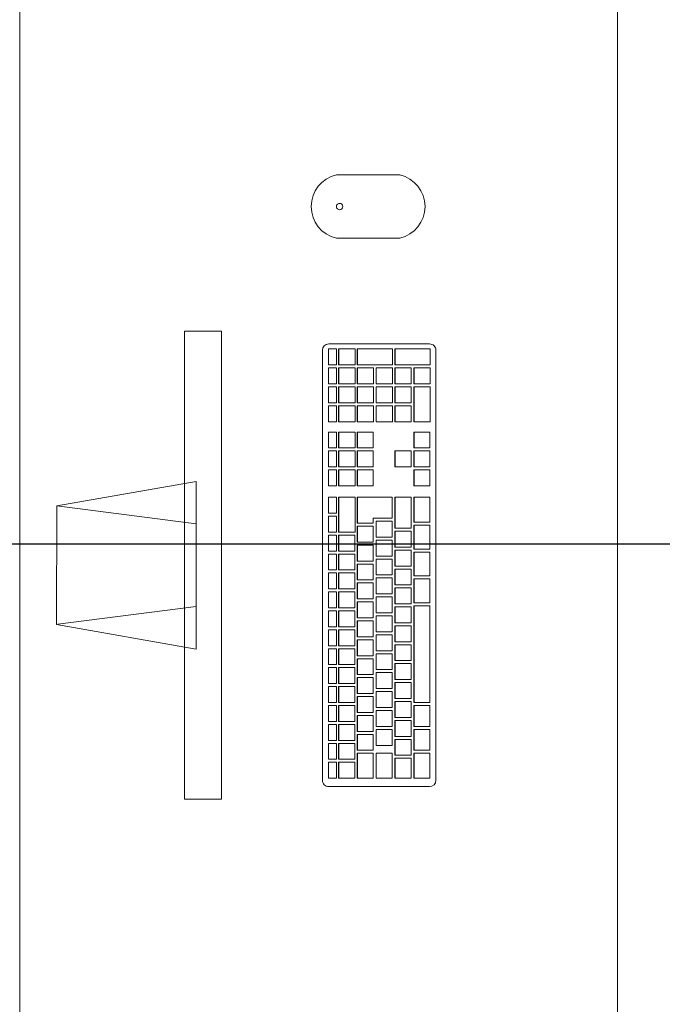
# Model space of a CAD drawing. Extents: x -409 to 898, y -147 to 34.
# Drawn here: x -111 to -110, y -120 to -119 of the extents above; entities that cross this region are included whole.
import ezdxf

# ---------------------------------------------------------------- set-up
doc = ezdxf.new("R2010")
doc.units = 0
doc.header["$LTSCALE"] = 1000
doc.layers.get('0').update_dxf_attribs({"linetype": 'CONTINUOUS'})
doc.layers.add('210505-TJBA_JEFS_BASE_PL_PE_01-01_R00$0$FORRO', color=1, linetype='CONTINUOUS', lineweight=25)
doc.layers.add('210505-TJBA_JEFS_BASE_PL_PE_01-01_R00$0$Furniture', color=7, linetype='CONTINUOUS', lineweight=18)

# ---------------------------------------------------------------- blocks, each defined once
blk = doc.blocks.new('210505-TJBA_JEFS_BASE_PL_PE_01-01_R00$0$Mesa de Trabalho - 160 x 60 cm-557554-LAYOUT TÉRREO')
at = {"layer": '210505-TJBA_JEFS_BASE_PL_PE_01-01_R00$0$Furniture'}
for p, q in [((1.6, 0), (0, 0)), ((0, -0.6), (1.6, -0.6))]:
    blk.add_line(p, q, dxfattribs=at)
blk = doc.blocks.new('210505-TJBA_JEFS_BASE_PL_PE_01-01_R00$0$Apple_Cinema_Computer_Display_Monitor_4675 - 20_ Screen-559119-LAYOUT TÉRREO')
at = {"layer": '210505-TJBA_JEFS_BASE_PL_PE_01-01_R00$0$Furniture'}
for p, q in [((-0.0918, -0.14734), (-0.06712, -0.00741)), ((-0.06712, -0.00741), (0.05181, -0.00748)), ((-0.04921, -0.14734), (-0.06693, -0.00877)), ((0.03393, -0.14734), (0.05181, -0.00748)), ((0.05181, -0.00748), (0.07652, -0.14734)), ((-0.24259, -0.13566), (-0.24259, -0.17274)), ((0.22731, -0.13566), (-0.24259, -0.13566)), ((0.22731, -0.13566), (0.22731, -0.17274)), ((0.07652, -0.14734), (-0.0918, -0.14734)), ((-0.24259, -0.17274), (0.22731, -0.17274))]:
    blk.add_line(p, q, dxfattribs=at)
blk = doc.blocks.new('210505-TJBA_JEFS_BASE_PL_PE_01-01_R00$0$Apple_Computer_Keyboard_4512 - Apple_Computer_Keyboard_4512-573444-LAYOUT TÉRREO')
at = {"layer": '210505-TJBA_JEFS_BASE_PL_PE_01-01_R00$0$Furniture'}
for p, q in [((-0.22218, 0.03956), (-0.22218, -0.0616)), ((0.21576, 0.04591), (-0.21583, 0.04591)), ((-0.21383, 0.03993), (-0.19783, 0.03993)), ((-0.21383, 0.03993), (-0.21383, 0.03965)), ((-0.19783, 0.03965), (-0.21383, 0.03965)), ((-0.21383, 0.03965), (-0.21383, 0.03167)), ((-0.19783, 0.03993), (-0.19783, 0.03965)), ((-0.19783, 0.03167), (-0.19783, 0.03965)), ((-0.19482, 0.03993), (-0.17882, 0.03993)), ((-0.19482, 0.03993), (-0.19482, 0.03965)), ((-0.17882, 0.03965), (-0.19482, 0.03965)), ((-0.19482, 0.03965), (-0.19482, 0.03167)), ((-0.17882, 0.03993), (-0.17882, 0.03965)), ((-0.17882, 0.03167), (-0.17882, 0.03965)), ((-0.17583, 0.03993), (-0.15983, 0.03993)), ((-0.17583, 0.03993), (-0.17583, 0.03965)), ((-0.15983, 0.03965), (-0.17583, 0.03965)), ((-0.17583, 0.03965), (-0.17583, 0.03167)), ((-0.15983, 0.03993), (-0.15983, 0.03965)), ((-0.15983, 0.03167), (-0.15983, 0.03965)), ((-0.15683, 0.03993), (-0.14083, 0.03993)), ((-0.15683, 0.03993), (-0.15683, 0.03965)), ((-0.14083, 0.03965), (-0.15683, 0.03965)), ((-0.15683, 0.03965), (-0.15683, 0.03167)), ((-0.14083, 0.03993), (-0.14083, 0.03965)), ((-0.14083, 0.03167), (-0.14083, 0.03965)), ((-0.13783, 0.03993), (-0.12183, 0.03993)), ((-0.13783, 0.03993), (-0.13783, 0.03965)), ((-0.12183, 0.03965), (-0.13783, 0.03965)), ((-0.13783, 0.03965), (-0.13783, 0.03167)), ((-0.12183, 0.03993), (-0.12183, 0.03965)), ((-0.12183, 0.03167), (-0.12183, 0.03965)), ((-0.11883, 0.03993), (-0.10283, 0.03993)), ((-0.11883, 0.03993), (-0.11883, 0.03965)), ((-0.10283, 0.03965), (-0.11883, 0.03965)), ((-0.11883, 0.03965), (-0.11883, 0.03167)), ((-0.10283, 0.03993), (-0.10283, 0.03965)), ((-0.10283, 0.03167), (-0.10283, 0.03965)), ((-0.09983, 0.03993), (-0.08383, 0.03993)), ((-0.09983, 0.03993), (-0.09983, 0.03965)), ((-0.08383, 0.03965), (-0.09983, 0.03965)), ((-0.09983, 0.03965), (-0.09983, 0.03167)), ((-0.08383, 0.03993), (-0.08383, 0.03965)), ((-0.08383, 0.03167), (-0.08383, 0.03965)), ((-0.08083, 0.03993), (-0.06483, 0.03993)), ((-0.08083, 0.03993), (-0.08083, 0.03965)), ((-0.06483, 0.03965), (-0.08083, 0.03965)), ((-0.08083, 0.03965), (-0.08083, 0.03167)), ((-0.06483, 0.03993), (-0.06483, 0.03965)), ((-0.06483, 0.03167), (-0.06483, 0.03965)), ((-0.06183, 0.03993), (-0.04583, 0.03993)), ((-0.06183, 0.03993), (-0.06183, 0.03965)), ((-0.04583, 0.03965), (-0.06183, 0.03965)), ((-0.06183, 0.03965), (-0.06183, 0.03167)), ((-0.04583, 0.03993), (-0.04583, 0.03965)), ((-0.04583, 0.03167), (-0.04583, 0.03965)), ((-0.04283, 0.03993), (-0.02683, 0.03993)), ((-0.04283, 0.03993), (-0.04283, 0.03965)), ((-0.02683, 0.03965), (-0.04283, 0.03965)), ((-0.04283, 0.03965), (-0.04283, 0.03167)), ((-0.02683, 0.03993), (-0.02683, 0.03965)), ((-0.02683, 0.03167), (-0.02683, 0.03965)), ((-0.02383, 0.03993), (-0.00783, 0.03993)), ((-0.02383, 0.03993), (-0.02383, 0.03965)), ((-0.00783, 0.03965), (-0.02383, 0.03965)), ((-0.02383, 0.03965), (-0.02383, 0.03167)), ((-0.00783, 0.03993), (-0.00783, 0.03965)), ((-0.00783, 0.03167), (-0.00783, 0.03965)), ((-0.00483, 0.03993), (0.01117, 0.03993)), ((-0.00483, 0.03993), (-0.00483, 0.03965)), ((0.01117, 0.03965), (-0.00483, 0.03965)), ((-0.00483, 0.03965), (-0.00483, 0.03167)), ((0.01117, 0.03993), (0.01117, 0.03965)), ((0.01117, 0.03167), (0.01117, 0.03965)), ((0.01417, 0.03993), (0.03017, 0.03993)), ((0.01417, 0.03993), (0.01417, 0.03965)), ((0.03017, 0.03965), (0.01417, 0.03965)), ((0.01417, 0.03965), (0.01417, 0.03167)), ((0.03017, 0.03993), (0.03017, 0.03965)), ((0.03017, 0.03167), (0.03017, 0.03965)), ((0.03317, 0.03993), (0.04917, 0.03993)), ((0.03317, 0.03993), (0.03317, 0.03965)), ((0.04917, 0.03965), (0.03317, 0.03965)), ((0.03317, 0.03965), (0.03317, 0.03167)), ((0.04917, 0.03993), (0.04917, 0.03965)), ((0.04917, 0.03167), (0.04917, 0.03965)), ((0.05217, 0.03993), (0.06817, 0.03993)), ((0.05217, 0.03993), (0.05217, 0.03965)), ((0.06817, 0.03965), (0.05217, 0.03965)), ((0.05217, 0.03965), (0.05217, 0.03167)), ((0.06817, 0.03993), (0.06817, 0.03965)), ((0.06817, 0.03167), (0.06817, 0.03965)), ((0.07968, 0.03993), (0.09567, 0.03993)), ((0.07968, 0.03993), (0.07968, 0.03965)), ((0.09567, 0.03965), (0.07968, 0.03965)), ((0.07968, 0.03965), (0.07968, 0.03167)), ((0.09567, 0.03993), (0.09567, 0.03965)), ((0.09567, 0.03167), (0.09567, 0.03965)), ((0.09867, 0.03993), (0.11467, 0.03993)), ((0.09867, 0.03993), (0.09867, 0.03965)), ((0.11467, 0.03965), (0.09867, 0.03965)), ((0.09867, 0.03965), (0.09867, 0.03167)), ((0.11467, 0.03993), (0.11467, 0.03965)), ((0.11467, 0.03167), (0.11467, 0.03965)), ((0.11767, 0.03993), (0.13367, 0.03993)), ((0.11767, 0.03993), (0.11767, 0.03965)), ((0.13367, 0.03965), (0.11767, 0.03965)), ((0.11767, 0.03965), (0.11767, 0.03167)), ((0.13367, 0.03993), (0.13367, 0.03965)), ((0.13367, 0.03167), (0.13367, 0.03965)), ((0.144, 0.03993), (0.16, 0.03993)), ((0.144, 0.03993), (0.144, 0.03965)), ((0.16, 0.03965), (0.144, 0.03965)), ((0.144, 0.03965), (0.144, 0.03167)), ((0.16, 0.03993), (0.16, 0.03965)), ((0.16, 0.03167), (0.16, 0.03965)), ((0.163, 0.03993), (0.179, 0.03993)), ((0.163, 0.03993), (0.163, 0.03965)), ((0.179, 0.03965), (0.163, 0.03965)), ((0.163, 0.03965), (0.163, 0.03167)), ((0.179, 0.03993), (0.179, 0.03965)), ((0.179, 0.03167), (0.179, 0.03965)), ((0.182, 0.03993), (0.198, 0.03993)), ((0.182, 0.03993), (0.182, 0.03965)), ((0.198, 0.03965), (0.182, 0.03965)), ((0.182, 0.03965), (0.182, 0.03167)), ((0.198, 0.03993), (0.198, 0.03965)), ((0.198, 0.03167), (0.198, 0.03965)), ((0.201, 0.03993), (0.217, 0.03993)), ((0.201, 0.03993), (0.201, 0.03965)), ((0.217, 0.03965), (0.201, 0.03965)), ((0.201, 0.03965), (0.201, 0.03167)), ((0.217, 0.03993), (0.217, 0.03965)), ((0.217, 0.03167), (0.217, 0.03965)), ((0.22211, -0.0616), (0.22211, 0.03956)), ((-0.21383, 0.03167), (-0.19783, 0.03167)), ((-0.21383, 0.02969), (-0.19783, 0.02969)), ((-0.21383, 0.02969), (-0.21383, 0.02941)), ((-0.19783, 0.02969), (-0.19783, 0.02941)), ((-0.19482, 0.03167), (-0.17882, 0.03167)), ((-0.19482, 0.02969), (-0.17882, 0.02969)), ((-0.19482, 0.02969), (-0.19482, 0.02941)), ((-0.17882, 0.02969), (-0.17882, 0.02941)), ((-0.17583, 0.03167), (-0.15983, 0.03167)), ((-0.17583, 0.02969), (-0.15983, 0.02969)), ((-0.17583, 0.02969), (-0.17583, 0.02941)), ((-0.15983, 0.02969), (-0.15983, 0.02941)), ((-0.15683, 0.03167), (-0.14083, 0.03167)), ((-0.15683, 0.02969), (-0.14083, 0.02969)), ((-0.15683, 0.02969), (-0.15683, 0.02941)), ((-0.14083, 0.02969), (-0.14083, 0.02941)), ((-0.13783, 0.03167), (-0.12183, 0.03167)), ((-0.13783, 0.02969), (-0.12183, 0.02969)), ((-0.13783, 0.02969), (-0.13783, 0.02941)), ((-0.12183, 0.02969), (-0.12183, 0.02941)), ((-0.11883, 0.03167), (-0.10283, 0.03167)), ((-0.11883, 0.02969), (-0.10283, 0.02969)), ((-0.11883, 0.02969), (-0.11883, 0.02941)), ((-0.10283, 0.02969), (-0.10283, 0.02941)), ((-0.09983, 0.03167), (-0.08383, 0.03167)), ((-0.09983, 0.02969), (-0.08383, 0.02969)), ((-0.09983, 0.02969), (-0.09983, 0.02941)), ((-0.08383, 0.02969), (-0.08383, 0.02941)), ((-0.08083, 0.03167), (-0.06483, 0.03167)), ((-0.08083, 0.02969), (-0.06483, 0.02969)), ((-0.08083, 0.02969), (-0.08083, 0.02941)), ((-0.06483, 0.02969), (-0.06483, 0.02941)), ((-0.06183, 0.03167), (-0.04583, 0.03167)), ((-0.06183, 0.02969), (-0.04583, 0.02969)), ((-0.06183, 0.02969), (-0.06183, 0.02941)), ((-0.04583, 0.02969), (-0.04583, 0.02941)), ((-0.04283, 0.03167), (-0.02683, 0.03167)), ((-0.04283, 0.02969), (-0.02683, 0.02969)), ((-0.04283, 0.02969), (-0.04283, 0.02941)), ((-0.02683, 0.02969), (-0.02683, 0.02941)), ((-0.02383, 0.03167), (-0.00783, 0.03167)), ((-0.02383, 0.02969), (-0.00783, 0.02969)), ((-0.02383, 0.02969), (-0.02383, 0.02941)), ((-0.00783, 0.02969), (-0.00783, 0.02941)), ((-0.00483, 0.03167), (0.01117, 0.03167)), ((-0.00483, 0.02969), (0.01117, 0.02969)), ((-0.00483, 0.02969), (-0.00483, 0.02941)), ((0.01117, 0.02969), (0.01117, 0.02941)), ((0.01417, 0.03167), (0.03017, 0.03167)), ((0.01417, 0.02969), (0.03017, 0.02969)), ((0.01417, 0.02969), (0.01417, 0.02941)), ((0.03017, 0.02969), (0.03017, 0.02941)), ((0.03317, 0.03167), (0.04917, 0.03167)), ((0.03317, 0.02969), (0.06817, 0.02969)), ((0.03317, 0.02969), (0.03317, 0.02941)), ((0.05217, 0.03167), (0.06817, 0.03167)), ((0.06817, 0.02969), (0.06817, 0.02941)), ((0.07968, 0.03167), (0.09567, 0.03167)), ((0.07968, 0.02969), (0.09567, 0.02969)), ((0.07968, 0.02969), (0.07968, 0.02941)), ((0.09567, 0.02969), (0.09567, 0.02941)), ((0.09867, 0.03167), (0.11467, 0.03167)), ((0.09867, 0.02969), (0.11467, 0.02969)), ((0.09867, 0.02969), (0.09867, 0.02941)), ((0.11467, 0.02969), (0.11467, 0.02941)), ((0.11767, 0.03167), (0.13367, 0.03167)), ((0.11767, 0.02969), (0.13367, 0.02969)), ((0.11767, 0.02969), (0.11767, 0.02941)), ((0.13367, 0.02969), (0.13367, 0.02941)), ((0.144, 0.03167), (0.16, 0.03167)), ((0.144, 0.02969), (0.16, 0.02969)), ((0.144, 0.02969), (0.144, 0.02941)), ((0.16, 0.02969), (0.16, 0.02941)), ((0.163, 0.03167), (0.179, 0.03167)), ((0.163, 0.02969), (0.179, 0.02969)), ((0.163, 0.02969), (0.163, 0.02941)), ((0.179, 0.02969), (0.179, 0.02941)), ((0.182, 0.03167), (0.198, 0.03167)), ((0.182, 0.02969), (0.198, 0.02969)), ((0.182, 0.02969), (0.182, 0.02941)), ((0.198, 0.02969), (0.198, 0.02941)), ((0.201, 0.03167), (0.217, 0.03167)), ((0.201, 0.02969), (0.217, 0.02969)), ((0.201, 0.02969), (0.201, 0.02941)), ((0.217, 0.02969), (0.217, 0.02941)), ((-0.19783, 0.02941), (-0.21383, 0.02941)), ((-0.21383, 0.02941), (-0.21383, 0.01345)), ((-0.19783, 0.01345), (-0.19783, 0.02941)), ((-0.17882, 0.02941), (-0.19482, 0.02941)), ((-0.19482, 0.02941), (-0.19482, 0.01345)), ((-0.17882, 0.01345), (-0.17882, 0.02941)), ((-0.15983, 0.02941), (-0.17583, 0.02941)), ((-0.17583, 0.02941), (-0.17583, 0.01345)), ((-0.15983, 0.01345), (-0.15983, 0.02941)), ((-0.14083, 0.02941), (-0.15683, 0.02941)), ((-0.15683, 0.02941), (-0.15683, 0.01345)), ((-0.14083, 0.01345), (-0.14083, 0.02941)), ((-0.12183, 0.02941), (-0.13783, 0.02941)), ((-0.13783, 0.02941), (-0.13783, 0.01345)), ((-0.12183, 0.01345), (-0.12183, 0.02941)), ((-0.10283, 0.02941), (-0.11883, 0.02941)), ((-0.11883, 0.02941), (-0.11883, 0.01345)), ((-0.10283, 0.01345), (-0.10283, 0.02941)), ((-0.08383, 0.02941), (-0.09983, 0.02941)), ((-0.09983, 0.02941), (-0.09983, 0.01345)), ((-0.08383, 0.01345), (-0.08383, 0.02941)), ((-0.06483, 0.02941), (-0.08083, 0.02941)), ((-0.08083, 0.02941), (-0.08083, 0.01345)), ((-0.06483, 0.01345), (-0.06483, 0.02941)), ((-0.04583, 0.02941), (-0.06183, 0.02941)), ((-0.06183, 0.02941), (-0.06183, 0.01345)), ((-0.04583, 0.01345), (-0.04583, 0.02941)), ((-0.02683, 0.02941), (-0.04283, 0.02941)), ((-0.04283, 0.02941), (-0.04283, 0.01345)), ((-0.02683, 0.01345), (-0.02683, 0.02941)), ((-0.00783, 0.02941), (-0.02383, 0.02941)), ((-0.02383, 0.02941), (-0.02383, 0.01345)), ((-0.00783, 0.01345), (-0.00783, 0.02941)), ((0.01117, 0.02941), (-0.00483, 0.02941)), ((-0.00483, 0.02941), (-0.00483, 0.01345)), ((0.01117, 0.01345), (0.01117, 0.02941)), ((0.03017, 0.02941), (0.01417, 0.02941)), ((0.01417, 0.02941), (0.01417, 0.01345)), ((0.03017, 0.01345), (0.03017, 0.02941)), ((0.06817, 0.02941), (0.03317, 0.02941)), ((0.03317, 0.02941), (0.03317, 0.01317)), ((0.06817, 0.01317), (0.06817, 0.02941)), ((0.09567, 0.02941), (0.07968, 0.02941)), ((0.07968, 0.02941), (0.07968, 0.01317)), ((0.09567, 0.01317), (0.09567, 0.02941)), ((0.11467, 0.02941), (0.09867, 0.02941)), ((0.09867, 0.02941), (0.09867, 0.01317)), ((0.11467, 0.01317), (0.11467, 0.02941)), ((0.13367, 0.02941), (0.11767, 0.02941)), ((0.11767, 0.02941), (0.11767, 0.01317)), ((0.13367, 0.01317), (0.13367, 0.02941)), ((0.16, 0.02941), (0.144, 0.02941)), ((0.144, 0.02941), (0.144, 0.01317)), ((0.16, 0.01317), (0.16, 0.02941)), ((0.179, 0.02941), (0.163, 0.02941)), ((0.163, 0.02941), (0.163, 0.01317)), ((0.179, 0.01317), (0.179, 0.02941)), ((0.198, 0.02941), (0.182, 0.02941)), ((0.182, 0.02941), (0.182, 0.01317)), ((0.198, 0.01317), (0.198, 0.02941)), ((0.217, 0.02941), (0.201, 0.02941)), ((0.201, 0.02941), (0.201, 0.01317)), ((0.217, 0.01317), (0.217, 0.02941)), ((-0.21383, 0.01345), (-0.19783, 0.01345)), ((-0.21383, 0.01104), (-0.18882, 0.01104)), ((-0.21383, 0.01104), (-0.21383, 0.01076)), ((-0.18882, 0.01076), (-0.21383, 0.01076)), ((-0.21383, 0.01076), (-0.21383, -0.00518)), ((-0.19482, 0.01345), (-0.17882, 0.01345)), ((-0.18882, 0.01104), (-0.18882, 0.01076)), ((-0.18882, -0.00518), (-0.18882, 0.01076)), ((-0.18582, 0.01104), (-0.16983, 0.01104)), ((-0.18582, 0.01104), (-0.18582, 0.01076)), ((-0.16983, 0.01076), (-0.18582, 0.01076)), ((-0.18582, 0.01076), (-0.18582, -0.0052)), ((-0.17583, 0.01345), (-0.15983, 0.01345)), ((-0.16983, 0.01104), (-0.16983, 0.01076)), ((-0.16983, -0.0052), (-0.16983, 0.01076)), ((-0.16683, 0.01104), (-0.15083, 0.01104)), ((-0.16683, 0.01104), (-0.16683, 0.01076)), ((-0.15083, 0.01076), (-0.16683, 0.01076)), ((-0.16683, 0.01076), (-0.16683, -0.0052)), ((-0.15683, 0.01345), (-0.14083, 0.01345)), ((-0.15083, 0.01104), (-0.15083, 0.01076)), ((-0.15083, -0.0052), (-0.15083, 0.01076)), ((-0.14783, 0.01104), (-0.13183, 0.01104)), ((-0.14783, 0.01104), (-0.14783, 0.01076)), ((-0.13183, 0.01076), (-0.14783, 0.01076)), ((-0.14783, 0.01076), (-0.14783, -0.0052)), ((-0.13783, 0.01345), (-0.12183, 0.01345)), ((-0.13183, 0.01104), (-0.13183, 0.01076)), ((-0.13183, -0.0052), (-0.13183, 0.01076)), ((-0.12883, 0.01104), (-0.11283, 0.01104)), ((-0.12883, 0.01104), (-0.12883, 0.01076)), ((-0.11283, 0.01076), (-0.12883, 0.01076)), ((-0.12883, 0.01076), (-0.12883, -0.0052)), ((-0.11883, 0.01345), (-0.10283, 0.01345)), ((-0.11283, 0.01104), (-0.11283, 0.01076)), ((-0.11283, -0.0052), (-0.11283, 0.01076)), ((-0.10983, 0.01104), (-0.09383, 0.01104)), ((-0.10983, 0.01104), (-0.10983, 0.01076)), ((-0.09383, 0.01076), (-0.10983, 0.01076)), ((-0.10983, 0.01076), (-0.10983, -0.0052)), ((-0.09983, 0.01345), (-0.08383, 0.01345)), ((-0.09383, 0.01104), (-0.09383, 0.01076)), ((-0.09383, -0.0052), (-0.09383, 0.01076)), ((-0.09083, 0.01104), (-0.07483, 0.01104)), ((-0.09083, 0.01104), (-0.09083, 0.01076)), ((-0.07483, 0.01076), (-0.09083, 0.01076)), ((-0.09083, 0.01076), (-0.09083, -0.0052)), ((-0.08083, 0.01345), (-0.06483, 0.01345)), ((-0.07483, 0.01104), (-0.07483, 0.01076)), ((-0.07483, -0.0052), (-0.07483, 0.01076)), ((-0.07183, 0.01104), (-0.05583, 0.01104)), ((-0.07183, 0.01104), (-0.07183, 0.01076)), ((-0.05583, 0.01076), (-0.07183, 0.01076)), ((-0.07183, 0.01076), (-0.07183, -0.0052)), ((-0.06183, 0.01345), (-0.04583, 0.01345)), ((-0.05583, 0.01104), (-0.05583, 0.01076)), ((-0.05583, -0.0052), (-0.05583, 0.01076)), ((-0.05283, 0.01104), (-0.03683, 0.01104)), ((-0.05283, 0.01104), (-0.05283, 0.01076)), ((-0.03683, 0.01076), (-0.05283, 0.01076)), ((-0.05283, 0.01076), (-0.05283, -0.0052)), ((-0.04283, 0.01345), (-0.02683, 0.01345)), ((-0.03683, 0.01104), (-0.03683, 0.01076)), ((-0.03683, -0.0052), (-0.03683, 0.01076)), ((-0.03383, 0.01104), (-0.01783, 0.01104)), ((-0.03383, 0.01104), (-0.03383, 0.01076)), ((-0.01783, 0.01076), (-0.03383, 0.01076)), ((-0.03383, 0.01076), (-0.03383, -0.0052)), ((-0.02383, 0.01345), (-0.00783, 0.01345)), ((-0.01783, 0.01104), (-0.01783, 0.01076)), ((-0.01783, -0.0052), (-0.01783, 0.01076)), ((-0.01483, 0.01104), (0.00117, 0.01104)), ((-0.01483, 0.01104), (-0.01483, 0.01076)), ((0.00117, 0.01076), (-0.01483, 0.01076)), ((-0.01483, 0.01076), (-0.01483, -0.0052)), ((-0.00483, 0.01345), (0.01117, 0.01345)), ((0.00117, 0.01104), (0.00117, 0.01076)), ((0.00117, -0.0052), (0.00117, 0.01076)), ((0.00417, 0.01104), (0.02017, 0.01104)), ((0.00417, 0.01104), (0.00417, 0.01076)), ((0.02017, 0.01076), (0.00417, 0.01076)), ((0.00417, 0.01076), (0.00417, -0.0052)), ((0.01417, 0.01345), (0.03017, 0.01345)), ((0.02017, 0.01104), (0.02017, 0.01076)), ((0.02017, -0.0052), (0.02017, 0.01076)), ((0.02317, 0.01104), (0.03917, 0.01104)), ((0.02317, 0.01104), (0.02317, 0.01076)), ((0.03917, 0.01076), (0.02317, 0.01076)), ((0.02317, 0.01076), (0.02317, -0.0052)), ((0.03317, 0.01317), (0.06817, 0.01317)), ((0.03917, 0.01104), (0.03917, 0.01076)), ((0.03917, -0.0052), (0.03917, 0.01076)), ((0.04217, 0.01104), (0.06817, 0.01104)), ((0.04217, 0.01104), (0.04217, 0.01076)), ((0.06817, 0.01076), (0.04217, 0.01076)), ((0.04217, 0.01076), (0.04217, -0.0052)), ((0.06817, 0.01104), (0.06817, 0.01076)), ((0.06817, -0.02413), (0.06817, 0.01076)), ((0.07968, 0.01317), (0.09567, 0.01317)), ((0.07968, 0.01104), (0.09567, 0.01104)), ((0.07968, 0.01076), (0.07968, 0.01104)), ((0.07968, 0.01076), (0.07968, -0.00518)), ((0.09567, 0.01076), (0.07968, 0.01076)), ((0.09567, 0.01104), (0.09567, 0.01076)), ((0.09567, -0.00518), (0.09567, 0.01076)), ((0.09867, 0.01317), (0.11467, 0.01317)), ((0.09867, 0.01104), (0.11467, 0.01104)), ((0.09867, 0.01076), (0.09867, 0.01104)), ((0.09867, 0.01076), (0.09867, -0.00518)), ((0.11467, 0.01076), (0.09867, 0.01076)), ((0.11467, 0.01104), (0.11467, 0.01076)), ((0.11467, -0.00518), (0.11467, 0.01076)), ((0.11767, 0.01317), (0.13367, 0.01317)), ((0.11767, 0.01104), (0.13367, 0.01104)), ((0.11767, 0.01104), (0.11767, 0.01076)), ((0.13367, 0.01076), (0.11767, 0.01076)), ((0.11767, 0.01076), (0.11767, -0.00518)), ((0.13367, 0.01076), (0.13367, 0.01104)), ((0.13367, -0.00518), (0.13367, 0.01076)), ((0.144, 0.01317), (0.16, 0.01317)), ((0.144, 0.01104), (0.16, 0.01104)), ((0.144, 0.01104), (0.144, 0.01076)), ((0.16, 0.01076), (0.144, 0.01076)), ((0.144, 0.01076), (0.144, -0.00548)), ((0.16, 0.01104), (0.16, 0.01076)), ((0.16, -0.00548), (0.16, 0.01076)), ((0.163, 0.01317), (0.179, 0.01317)), ((0.163, 0.01104), (0.179, 0.01104)), ((0.163, 0.01104), (0.163, 0.01076)), ((0.179, 0.01076), (0.163, 0.01076)), ((0.163, 0.01076), (0.163, -0.00548)), ((0.179, 0.01104), (0.179, 0.01076)), ((0.179, -0.00548), (0.179, 0.01076)), ((0.182, 0.01317), (0.198, 0.01317)), ((0.182, 0.01104), (0.198, 0.01104)), ((0.182, 0.01104), (0.182, 0.01076)), ((0.198, 0.01076), (0.182, 0.01076)), ((0.182, 0.01076), (0.182, -0.00548)), ((0.198, 0.01104), (0.198, 0.01076)), ((0.198, -0.00548), (0.198, 0.01076)), ((0.201, 0.01317), (0.217, 0.01317)), ((0.201, 0.01104), (0.217, 0.01104)), ((0.201, 0.01104), (0.201, 0.01076)), ((0.217, 0.01076), (0.201, 0.01076)), ((0.201, 0.01076), (0.201, -0.02441)), ((0.217, 0.01104), (0.217, 0.01076)), ((0.217, -0.02441), (0.217, 0.01076)), ((-0.21383, -0.00518), (-0.18882, -0.00518)), ((-0.21383, -0.00789), (-0.18882, -0.00789)), ((-0.21383, -0.00789), (-0.21383, -0.00817)), ((-0.18882, -0.00817), (-0.21383, -0.00817)), ((-0.21383, -0.00817), (-0.21383, -0.02411)), ((-0.18882, -0.00789), (-0.18882, -0.00817)), ((-0.18882, -0.02411), (-0.18882, -0.00817)), ((-0.18582, -0.0052), (-0.16983, -0.0052)), ((-0.18083, -0.00789), (-0.16483, -0.00789)), ((-0.18083, -0.00789), (-0.18083, -0.00817)), ((-0.16483, -0.00817), (-0.18083, -0.00817)), ((-0.18083, -0.00817), (-0.18083, -0.02413)), ((-0.16683, -0.0052), (-0.15083, -0.0052)), ((-0.16483, -0.00789), (-0.16483, -0.00817)), ((-0.16483, -0.02413), (-0.16483, -0.00817)), ((-0.16183, -0.00789), (-0.14583, -0.00789)), ((-0.16183, -0.00789), (-0.16183, -0.00817)), ((-0.14583, -0.00817), (-0.16183, -0.00817)), ((-0.16183, -0.00817), (-0.16183, -0.02413)), ((-0.14783, -0.0052), (-0.13183, -0.0052)), ((-0.14583, -0.00789), (-0.14583, -0.00817)), ((-0.14583, -0.02413), (-0.14583, -0.00817)), ((-0.14283, -0.00789), (-0.12683, -0.00789)), ((-0.14283, -0.00789), (-0.14283, -0.00817)), ((-0.12683, -0.00817), (-0.14283, -0.00817)), ((-0.14283, -0.00817), (-0.14283, -0.02413)), ((-0.12883, -0.0052), (-0.11283, -0.0052)), ((-0.12683, -0.00789), (-0.12683, -0.00817)), ((-0.12683, -0.02413), (-0.12683, -0.00817)), ((-0.12383, -0.00789), (-0.10783, -0.00789)), ((-0.12383, -0.00789), (-0.12383, -0.00817)), ((-0.10783, -0.00817), (-0.12383, -0.00817)), ((-0.12383, -0.00817), (-0.12383, -0.02413)), ((-0.10983, -0.0052), (-0.09383, -0.0052)), ((-0.10783, -0.00789), (-0.10783, -0.00817)), ((-0.10783, -0.02413), (-0.10783, -0.00817)), ((-0.10483, -0.00789), (-0.08883, -0.00789)), ((-0.10483, -0.00789), (-0.10483, -0.00817)), ((-0.08883, -0.00817), (-0.10483, -0.00817)), ((-0.10483, -0.00817), (-0.10483, -0.02413)), ((-0.09083, -0.0052), (-0.07483, -0.0052)), ((-0.08883, -0.00789), (-0.08883, -0.00817)), ((-0.08883, -0.02413), (-0.08883, -0.00817)), ((-0.08583, -0.00789), (-0.06983, -0.00789)), ((-0.08583, -0.00789), (-0.08583, -0.00817)), ((-0.06983, -0.00817), (-0.08583, -0.00817)), ((-0.08583, -0.00817), (-0.08583, -0.02413)), ((-0.07183, -0.0052), (-0.05583, -0.0052)), ((-0.06983, -0.00789), (-0.06983, -0.00817)), ((-0.06983, -0.02413), (-0.06983, -0.00817)), ((-0.06683, -0.00789), (-0.05083, -0.00789)), ((-0.06683, -0.00789), (-0.06683, -0.00817)), ((-0.05083, -0.00817), (-0.06683, -0.00817)), ((-0.06683, -0.00817), (-0.06683, -0.02413)), ((-0.05283, -0.0052), (-0.03683, -0.0052)), ((-0.05083, -0.00789), (-0.05083, -0.00817)), ((-0.05083, -0.02413), (-0.05083, -0.00817)), ((-0.04783, -0.00789), (-0.03183, -0.00789)), ((-0.04783, -0.00789), (-0.04783, -0.00817)), ((-0.03183, -0.00817), (-0.04783, -0.00817)), ((-0.04783, -0.00817), (-0.04783, -0.02413)), ((-0.03383, -0.0052), (-0.01783, -0.0052)), ((-0.03183, -0.00789), (-0.03183, -0.00817)), ((-0.03183, -0.02413), (-0.03183, -0.00817)), ((-0.02883, -0.00789), (-0.01283, -0.00789)), ((-0.02883, -0.00789), (-0.02883, -0.00817)), ((-0.01283, -0.00817), (-0.02883, -0.00817)), ((-0.02883, -0.00817), (-0.02883, -0.02413)), ((-0.01483, -0.0052), (0.00117, -0.0052)), ((-0.01283, -0.00789), (-0.01283, -0.00817)), ((-0.01283, -0.02413), (-0.01283, -0.00817)), ((-0.00983, -0.00789), (0.00617, -0.00789)), ((-0.00983, -0.00789), (-0.00983, -0.00817)), ((0.00617, -0.00817), (-0.00983, -0.00817)), ((-0.00983, -0.00817), (-0.00983, -0.02413)), ((0.00417, -0.0052), (0.02017, -0.0052)), ((0.00617, -0.00789), (0.00617, -0.00817)), ((0.00617, -0.02413), (0.00617, -0.00817)), ((0.00917, -0.00789), (0.02517, -0.00789)), ((0.00917, -0.00789), (0.00917, -0.00817)), ((0.02517, -0.00817), (0.00917, -0.00817)), ((0.00917, -0.00817), (0.00917, -0.02413)), ((0.02317, -0.0052), (0.03917, -0.0052)), ((0.02517, -0.00789), (0.02517, -0.00817)), ((0.02517, -0.02413), (0.02517, -0.00817)), ((0.02817, -0.00789), (0.04417, -0.00789)), ((0.02817, -0.00789), (0.02817, -0.00817)), ((0.04417, -0.00817), (0.02817, -0.00817)), ((0.02817, -0.00817), (0.02817, -0.02413)), ((0.04217, -0.0052), (0.04717, -0.0052)), ((0.04417, -0.00789), (0.04417, -0.00817)), ((0.04417, -0.02413), (0.04417, -0.00817)), ((0.04717, -0.0052), (0.04717, -0.02413)), ((0.07968, -0.00518), (0.09567, -0.00518)), ((0.09867, -0.00518), (0.11467, -0.00518)), ((0.11767, -0.00518), (0.13367, -0.00518)), ((0.144, -0.00548), (0.16, -0.00548)), ((0.144, -0.00789), (0.16, -0.00789)), ((0.144, -0.00789), (0.144, -0.00817)), ((0.16, -0.00817), (0.144, -0.00817)), ((0.144, -0.00817), (0.144, -0.02441)), ((0.16, -0.00789), (0.16, -0.00817)), ((0.16, -0.02441), (0.16, -0.00817)), ((0.163, -0.00548), (0.179, -0.00548)), ((0.163, -0.00789), (0.179, -0.00789)), ((0.163, -0.00789), (0.163, -0.00817)), ((0.179, -0.00817), (0.163, -0.00817)), ((0.163, -0.00817), (0.163, -0.02441)), ((0.179, -0.00789), (0.179, -0.00817)), ((0.179, -0.02441), (0.179, -0.00817)), ((0.182, -0.00548), (0.198, -0.00548)), ((0.182, -0.00789), (0.198, -0.00789)), ((0.182, -0.00789), (0.182, -0.00817)), ((0.198, -0.00817), (0.182, -0.00817)), ((0.182, -0.00817), (0.182, -0.02441)), ((0.198, -0.00789), (0.198, -0.00817)), ((0.198, -0.02441), (0.198, -0.00817)), ((-0.21383, -0.02411), (-0.18882, -0.02411)), ((-0.21383, -0.02682), (-0.19382, -0.02682)), ((-0.21383, -0.02682), (-0.21383, -0.0271)), ((-0.19382, -0.0271), (-0.21383, -0.0271)), ((-0.21383, -0.0271), (-0.21383, -0.04303)), ((-0.19382, -0.02682), (-0.19382, -0.0271)), ((-0.19382, -0.04303), (-0.19382, -0.0271)), ((-0.19082, -0.02682), (-0.17483, -0.02682)), ((-0.19082, -0.02682), (-0.19082, -0.0271)), ((-0.17483, -0.0271), (-0.19082, -0.0271)), ((-0.19082, -0.0271), (-0.19082, -0.04306)), ((-0.18083, -0.02413), (-0.16483, -0.02413)), ((-0.17483, -0.02682), (-0.17483, -0.0271)), ((-0.17483, -0.04306), (-0.17483, -0.0271)), ((-0.17183, -0.02682), (-0.15583, -0.02682)), ((-0.17183, -0.02682), (-0.17183, -0.0271)), ((-0.15583, -0.0271), (-0.17183, -0.0271)), ((-0.17183, -0.0271), (-0.17183, -0.04306)), ((-0.16183, -0.02413), (-0.14583, -0.02413)), ((-0.15583, -0.02682), (-0.15583, -0.0271)), ((-0.15583, -0.04306), (-0.15583, -0.0271)), ((-0.15283, -0.02682), (-0.13683, -0.02682)), ((-0.15283, -0.02682), (-0.15283, -0.0271)), ((-0.13683, -0.0271), (-0.15283, -0.0271)), ((-0.15283, -0.0271), (-0.15283, -0.04306)), ((-0.14283, -0.02413), (-0.12683, -0.02413)), ((-0.13683, -0.02682), (-0.13683, -0.0271)), ((-0.13683, -0.04306), (-0.13683, -0.0271)), ((-0.13383, -0.02682), (-0.11783, -0.02682)), ((-0.13383, -0.02682), (-0.13383, -0.0271)), ((-0.11783, -0.0271), (-0.13383, -0.0271)), ((-0.13383, -0.0271), (-0.13383, -0.04306)), ((-0.12383, -0.02413), (-0.10783, -0.02413)), ((-0.11783, -0.02682), (-0.11783, -0.0271)), ((-0.11783, -0.04306), (-0.11783, -0.0271)), ((-0.11483, -0.02682), (-0.09883, -0.02682)), ((-0.11483, -0.02682), (-0.11483, -0.0271)), ((-0.09883, -0.0271), (-0.11483, -0.0271)), ((-0.11483, -0.0271), (-0.11483, -0.04306)), ((-0.10483, -0.02413), (-0.08883, -0.02413)), ((-0.09883, -0.02682), (-0.09883, -0.0271)), ((-0.09883, -0.04306), (-0.09883, -0.0271)), ((-0.09583, -0.02682), (-0.07983, -0.02682)), ((-0.09583, -0.02682), (-0.09583, -0.0271)), ((-0.07983, -0.0271), (-0.09583, -0.0271)), ((-0.09583, -0.0271), (-0.09583, -0.04306)), ((-0.08583, -0.02413), (-0.06983, -0.02413)), ((-0.07983, -0.02682), (-0.07983, -0.0271)), ((-0.07983, -0.04306), (-0.07983, -0.0271)), ((-0.07683, -0.02682), (-0.06083, -0.02682)), ((-0.07683, -0.02682), (-0.07683, -0.0271)), ((-0.06083, -0.0271), (-0.07683, -0.0271)), ((-0.07683, -0.0271), (-0.07683, -0.04306)), ((-0.06683, -0.02413), (-0.05083, -0.02413)), ((-0.06083, -0.02682), (-0.06083, -0.0271)), ((-0.06083, -0.04306), (-0.06083, -0.0271)), ((-0.05783, -0.02682), (-0.04183, -0.02682)), ((-0.05783, -0.02682), (-0.05783, -0.0271)), ((-0.04183, -0.0271), (-0.05783, -0.0271)), ((-0.05783, -0.0271), (-0.05783, -0.04306)), ((-0.04783, -0.02413), (-0.03183, -0.02413)), ((-0.04183, -0.02682), (-0.04183, -0.0271)), ((-0.04183, -0.04306), (-0.04183, -0.0271)), ((-0.03883, -0.02682), (-0.02283, -0.02682)), ((-0.03883, -0.02682), (-0.03883, -0.0271)), ((-0.02283, -0.0271), (-0.03883, -0.0271)), ((-0.03883, -0.0271), (-0.03883, -0.04306)), ((-0.02883, -0.02413), (-0.01283, -0.02413)), ((-0.02283, -0.02682), (-0.02283, -0.0271)), ((-0.02283, -0.04306), (-0.02283, -0.0271)), ((-0.01983, -0.02682), (-0.00383, -0.02682)), ((-0.01983, -0.02682), (-0.01983, -0.0271)), ((-0.00383, -0.0271), (-0.01983, -0.0271)), ((-0.01983, -0.0271), (-0.01983, -0.04306)), ((-0.00983, -0.02413), (0.00617, -0.02413)), ((-0.00383, -0.02682), (-0.00383, -0.0271)), ((-0.00383, -0.04306), (-0.00383, -0.0271)), ((-0.00083, -0.02682), (0.01517, -0.02682)), ((-0.00083, -0.02682), (-0.00083, -0.0271)), ((0.01517, -0.0271), (-0.00083, -0.0271)), ((-0.00083, -0.0271), (-0.00083, -0.04306)), ((0.00917, -0.02413), (0.02517, -0.02413)), ((0.01517, -0.02682), (0.01517, -0.0271)), ((0.01517, -0.04306), (0.01517, -0.0271)), ((0.01817, -0.02682), (0.03417, -0.02682)), ((0.01817, -0.02682), (0.01817, -0.0271)), ((0.03417, -0.0271), (0.01817, -0.0271)), ((0.01817, -0.0271), (0.01817, -0.04306)), ((0.02817, -0.02413), (0.04417, -0.02413)), ((0.03417, -0.02682), (0.03417, -0.0271)), ((0.03417, -0.04306), (0.03417, -0.0271)), ((0.03717, -0.02682), (0.06817, -0.02682)), ((0.03717, -0.02682), (0.03717, -0.0271)), ((0.06817, -0.0271), (0.03717, -0.0271)), ((0.03717, -0.0271), (0.03717, -0.04306)), ((0.04717, -0.02413), (0.06817, -0.02413)), ((0.06817, -0.02682), (0.06817, -0.0271)), ((0.06817, -0.04306), (0.06817, -0.0271)), ((0.09867, -0.02682), (0.11467, -0.02682)), ((0.09867, -0.0271), (0.09867, -0.02682)), ((0.09867, -0.0271), (0.09867, -0.04303)), ((0.11467, -0.0271), (0.09867, -0.0271)), ((0.11467, -0.02682), (0.11467, -0.0271)), ((0.11467, -0.04303), (0.11467, -0.0271)), ((0.144, -0.02441), (0.16, -0.02441)), ((0.144, -0.02682), (0.16, -0.02682)), ((0.144, -0.02682), (0.144, -0.0271)), ((0.16, -0.0271), (0.144, -0.0271)), ((0.144, -0.0271), (0.144, -0.04333)), ((0.16, -0.02682), (0.16, -0.0271)), ((0.16, -0.04333), (0.16, -0.0271)), ((0.163, -0.02441), (0.179, -0.02441)), ((0.163, -0.02682), (0.179, -0.02682)), ((0.163, -0.02682), (0.163, -0.0271)), ((0.179, -0.0271), (0.163, -0.0271)), ((0.163, -0.0271), (0.163, -0.04333)), ((0.179, -0.02682), (0.179, -0.0271)), ((0.179, -0.04333), (0.179, -0.0271)), ((0.182, -0.02441), (0.198, -0.02441)), ((0.182, -0.02682), (0.198, -0.02682)), ((0.182, -0.02682), (0.182, -0.0271)), ((0.198, -0.0271), (0.182, -0.0271)), ((0.182, -0.0271), (0.182, -0.04333)), ((0.198, -0.02682), (0.198, -0.0271)), ((0.198, -0.04333), (0.198, -0.0271)), ((0.201, -0.02441), (0.217, -0.02441)), ((0.201, -0.02682), (0.217, -0.02682)), ((0.201, -0.02682), (0.201, -0.0271)), ((0.217, -0.0271), (0.201, -0.0271)), ((0.201, -0.0271), (0.201, -0.06226)), ((0.217, -0.02682), (0.217, -0.0271)), ((0.217, -0.06226), (0.217, -0.0271)), ((-0.21383, -0.04303), (-0.19382, -0.04303)), ((-0.21383, -0.04575), (-0.18882, -0.04575)), ((-0.21383, -0.04575), (-0.21383, -0.04602)), ((-0.18882, -0.04602), (-0.21383, -0.04602)), ((-0.21383, -0.04602), (-0.21383, -0.06196)), ((-0.19082, -0.04306), (-0.17483, -0.04306)), ((-0.18882, -0.04575), (-0.18882, -0.04602)), ((-0.18882, -0.06196), (-0.18882, -0.04602)), ((-0.18582, -0.04575), (-0.16483, -0.04575)), ((-0.18582, -0.04575), (-0.18582, -0.04602)), ((-0.16483, -0.04602), (-0.18582, -0.04602)), ((-0.18582, -0.04602), (-0.18582, -0.06196)), ((-0.17183, -0.04306), (-0.15583, -0.04306)), ((-0.16483, -0.04575), (-0.16483, -0.04602)), ((-0.16483, -0.06196), (-0.16483, -0.04602)), ((-0.16183, -0.04575), (-0.14083, -0.04575)), ((-0.16183, -0.04575), (-0.16183, -0.04602)), ((-0.14083, -0.04602), (-0.16183, -0.04602)), ((-0.16183, -0.04602), (-0.16183, -0.06196)), ((-0.15283, -0.04306), (-0.13683, -0.04306)), ((-0.14083, -0.04575), (-0.14083, -0.04602)), ((-0.14083, -0.06196), (-0.14083, -0.04602)), ((-0.13783, -0.04575), (-0.04083, -0.04575)), ((-0.13783, -0.04575), (-0.13783, -0.04602)), ((-0.04083, -0.04602), (-0.13783, -0.04602)), ((-0.13783, -0.04602), (-0.13783, -0.06196)), ((-0.13383, -0.04306), (-0.11783, -0.04306)), ((-0.11483, -0.04306), (-0.09883, -0.04306)), ((-0.09583, -0.04306), (-0.07983, -0.04306)), ((-0.07683, -0.04306), (-0.06083, -0.04306)), ((-0.05783, -0.04306), (-0.04183, -0.04306)), ((-0.04083, -0.04575), (-0.04083, -0.04602)), ((-0.04083, -0.06196), (-0.04083, -0.04602)), ((-0.03883, -0.04306), (-0.02283, -0.04306)), ((-0.03783, -0.04575), (-0.01383, -0.04575)), ((-0.03783, -0.04575), (-0.03783, -0.04602)), ((-0.01383, -0.04602), (-0.03783, -0.04602)), ((-0.03783, -0.04602), (-0.03783, -0.06196)), ((-0.01983, -0.04306), (-0.00383, -0.04306)), ((-0.01383, -0.04575), (-0.01383, -0.04602)), ((-0.01383, -0.06196), (-0.01383, -0.04602)), ((-0.01083, -0.04575), (0.01317, -0.04575)), ((-0.01083, -0.04575), (-0.01083, -0.04602)), ((0.01317, -0.04602), (-0.01083, -0.04602)), ((-0.01083, -0.04602), (-0.01083, -0.06196)), ((-0.00083, -0.04306), (0.01517, -0.04306)), ((0.01317, -0.04575), (0.01317, -0.04602)), ((0.01317, -0.06196), (0.01317, -0.04602)), ((0.01617, -0.04575), (0.04017, -0.04575)), ((0.01617, -0.04575), (0.01617, -0.04602)), ((0.04017, -0.04602), (0.01617, -0.04602)), ((0.01617, -0.04602), (0.01617, -0.06196)), ((0.01817, -0.04306), (0.03417, -0.04306)), ((0.03717, -0.04306), (0.06817, -0.04306)), ((0.04017, -0.04575), (0.04017, -0.04602)), ((0.04017, -0.06196), (0.04017, -0.04602)), ((0.04317, -0.04575), (0.06817, -0.04575)), ((0.04317, -0.04575), (0.04317, -0.04602)), ((0.06817, -0.04602), (0.04317, -0.04602)), ((0.04317, -0.04602), (0.04317, -0.06196)), ((0.06817, -0.04575), (0.06817, -0.04602)), ((0.06817, -0.06196), (0.06817, -0.04602)), ((0.07968, -0.04575), (0.09567, -0.04575)), ((0.07968, -0.04602), (0.07968, -0.04575)), ((0.07968, -0.04602), (0.07968, -0.06196)), ((0.09567, -0.04602), (0.07968, -0.04602)), ((0.09567, -0.04575), (0.09567, -0.04602)), ((0.09567, -0.06196), (0.09567, -0.04602)), ((0.09867, -0.04303), (0.11467, -0.04303)), ((0.09867, -0.04575), (0.11467, -0.04575)), ((0.09867, -0.04602), (0.09867, -0.04575)), ((0.09867, -0.04602), (0.09867, -0.06196)), ((0.11467, -0.04602), (0.09867, -0.04602)), ((0.11467, -0.04575), (0.11467, -0.04602)), ((0.11467, -0.06196), (0.11467, -0.04602)), ((0.11767, -0.04575), (0.13367, -0.04575)), ((0.11767, -0.04575), (0.11767, -0.04602)), ((0.13367, -0.04602), (0.11767, -0.04602)), ((0.11767, -0.04602), (0.11767, -0.06196)), ((0.13367, -0.04602), (0.13367, -0.04575)), ((0.13367, -0.06196), (0.13367, -0.04602)), ((0.144, -0.04333), (0.16, -0.04333)), ((0.144, -0.04575), (0.179, -0.04575)), ((0.144, -0.04575), (0.144, -0.04602)), ((0.179, -0.04602), (0.144, -0.04602)), ((0.144, -0.04602), (0.144, -0.06226)), ((0.163, -0.04333), (0.179, -0.04333)), ((0.179, -0.04575), (0.179, -0.04602)), ((0.179, -0.06226), (0.179, -0.04602)), ((0.182, -0.04333), (0.198, -0.04333)), ((0.182, -0.04575), (0.198, -0.04575)), ((0.182, -0.04575), (0.182, -0.04602)), ((0.198, -0.04602), (0.182, -0.04602)), ((0.182, -0.04602), (0.182, -0.06226)), ((0.198, -0.04575), (0.198, -0.04602)), ((0.198, -0.06226), (0.198, -0.04602)), ((-0.21583, -0.06795), (0.21576, -0.06795)), ((-0.21383, -0.06196), (-0.18882, -0.06196)), ((-0.18582, -0.06196), (-0.16483, -0.06196)), ((-0.16183, -0.06196), (-0.14083, -0.06196)), ((-0.13783, -0.06196), (-0.04083, -0.06196)), ((-0.03783, -0.06196), (-0.01383, -0.06196)), ((-0.01083, -0.06196), (0.01317, -0.06196)), ((0.01617, -0.06196), (0.04017, -0.06196)), ((0.04317, -0.06196), (0.06817, -0.06196)), ((0.07968, -0.06196), (0.09567, -0.06196)), ((0.09867, -0.06196), (0.11467, -0.06196)), ((0.11767, -0.06196), (0.13367, -0.06196)), ((0.144, -0.06226), (0.179, -0.06226)), ((0.182, -0.06226), (0.198, -0.06226)), ((0.201, -0.06226), (0.217, -0.06226))]:
    blk.add_line(p, q, dxfattribs=at)
for centre, start, end in [((-0.21583, 0.03956), 90, 180), ((0.21576, 0.03956), 360, 90), ((-0.21583, -0.0616), 180, 270), ((0.21576, -0.0616), 270, 360)]:
    blk.add_arc(centre, 0.00635, start, end, dxfattribs=at)
blk = doc.blocks.new('210505-TJBA_JEFS_BASE_PL_PE_01-01_R00$0$Apple_Wireless_Mouse_4511 - Apple_Wireless_Mouse_4511-571759-LAYOUT TÉRREO')
at = {"layer": '210505-TJBA_JEFS_BASE_PL_PE_01-01_R00$0$Furniture'}
for p, q in [((-0.03175, -0.04445), (-0.03175, -0.10795)), ((0.03175, -0.10795), (0.03175, -0.04445))]:
    blk.add_line(p, q, dxfattribs=at)
for centre, radius, start, end in [((0, -0.05159), 0.03254, 12.68038, 167.31962), ((0, -0.0476), 0.00316, 360, 180), ((0, -0.0476), 0.00316, 180, 360), ((0, -0.10081), 0.03254, 192.68038, 347.31962)]:
    blk.add_arc(centre, radius, start, end, dxfattribs=at)
blk = doc.blocks.new('210505-TJBA_JEFS_BASE_PL_PE_01-01_R00')
at = {"layer": '210505-TJBA_JEFS_BASE_PL_PE_01-01_R00$0$FORRO', "linetype": 'Continuous'}
blk.add_line((-107.05805, -119.73536), (-116.34805, -119.73536), dxfattribs=at)
at = {"layer": '210505-TJBA_JEFS_BASE_PL_PE_01-01_R00$0$Furniture', "rotation": 89.99999999999999}
for name, p in [('210505-TJBA_JEFS_BASE_PL_PE_01-01_R00$0$Mesa de Trabalho - 160 x 60 cm-557554-LAYOUT TÉRREO', (-110.74841, -120.55811)), ('210505-TJBA_JEFS_BASE_PL_PE_01-01_R00$0$Apple_Wireless_Mouse_4511 - Apple_Wireless_Mouse_4511-571759-LAYOUT TÉRREO', (-110.47496, -119.39634)), ('210505-TJBA_JEFS_BASE_PL_PE_01-01_R00$0$Apple_Cinema_Computer_Display_Monitor_4675 - 20_ Screen-559119-LAYOUT TÉRREO', (-110.71876, -119.7487)), ('210505-TJBA_JEFS_BASE_PL_PE_01-01_R00$0$Apple_Computer_Keyboard_4512 - Apple_Computer_Keyboard_4512-573444-LAYOUT TÉRREO', (-110.39876, -119.75634))]:
    blk.add_blockref(name, p, dxfattribs=at)

msp = doc.modelspace()

# ---------------------------------------------------------------- block references
msp.add_blockref('210505-TJBA_JEFS_BASE_PL_PE_01-01_R00', (0, 0))

doc.saveas('drawing.dxf')
